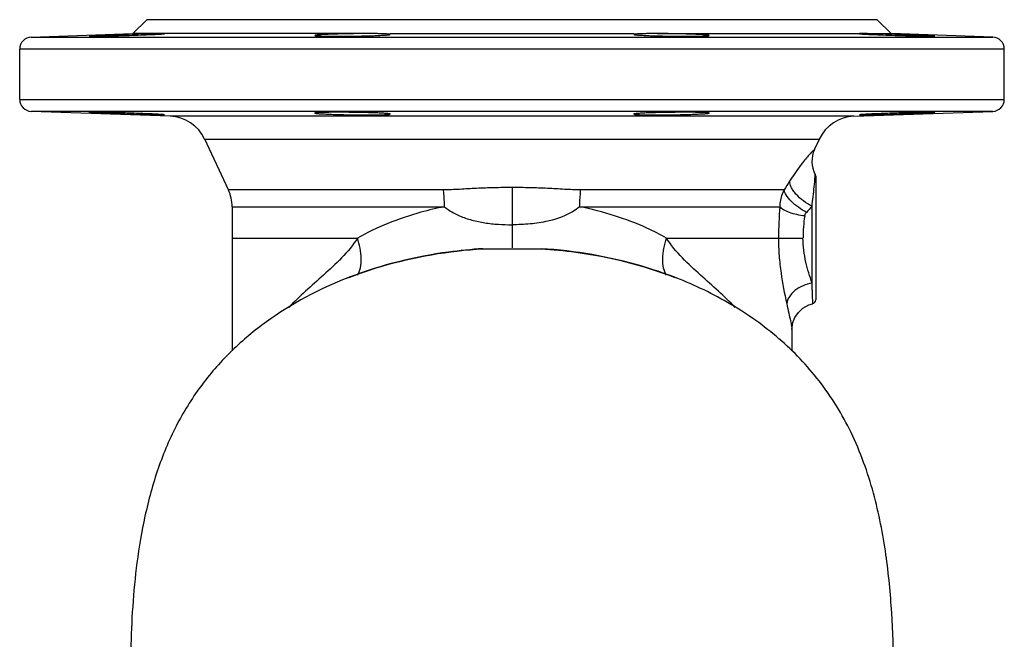
# Model space of a CAD drawing. Units: millimetres. Extents: x -314 to 898, y -862 to 1001.
# Drawn here: x 171 to 419, y -113 to 43 of the extents above; entities that cross this region are included whole.
import ezdxf

# ---------------------------------------------------------------- set-up
doc = ezdxf.new("R2010")
doc.units = ezdxf.units.MM
doc.header["$LTSCALE"] = 30.734
doc.layers.add('ALL_FEATURE', color=7, linetype='CONTINUOUS')

msp = doc.modelspace()

# ---------------------------------------------------------------- linework, layer by layer
at = {"layer": 'ALL_FEATURE', "color": 40, "linetype": 'Continuous'}
for p, q in [((199.47, 39.95), (202.97, 43.45)), ((386.97, 43.45), (202.97, 43.45)), ((390.47, 39.95), (386.97, 43.45)), ((173.86, 39.06), (199.47, 39.95)), ((258.42, 39.95), (199.47, 39.95)), ((264.29, 39.95), (325.65, 39.95)), ((331.51, 39.95), (390.47, 39.95)), ((416.07, 39.06), (390.47, 39.95)), ((173.86, 39.06), (416.07, 39.06)), ((170.97, 23.36), (170.97, 36.06)), ((418.97, 36.06), (170.97, 36.06)), ((418.97, 23.36), (418.97, 36.06)), ((170.97, 23.36), (418.97, 23.36)), ((208.84, 19.14), (173.86, 20.36)), ((416.07, 20.36), (173.86, 20.36)), ((381.09, 19.14), (416.07, 20.36)), ((381.09, 19.14), (208.84, 19.14)), ((223.53, 0.56), (217.56, 13.37)), ((217.56, 13.37), (372.38, 13.37)), ((371.17, 10.77), (372.38, 13.37)), ((371.31, 3.9), (371.35, 4.5)), ((371.47, 4.02), (371.47, -27.11)), ((277.74, 0.56), (223.53, 0.56)), ((294.97, 1.17), (294.97, -14.02)), ((363.54, 0.56), (312.2, 0.56)), ((224.47, -3.67), (224.47, -40.01)), ((224.47, -3.67), (277.99, -3.67)), ((311.95, -3.67), (362.48, -3.67)), ((370.54, -22.91), (370.54, -3.56)), ((224.47, -11.55), (256.04, -11.55)), ((333.9, -11.55), (368.26, -11.55)), ((287.63, -14.25), (302.31, -14.25)), ((370.71, -28.08), (370.68, -28.09)), ((365.47, -34.57), (365.47, -40.01))]:
    msp.add_line(p, q, dxfattribs=at)
msp.add_lwpolyline([(365.47, -34.57), (365.5, -33.97), (365.72, -32.86), (366.24, -31.57), (367.09, -30.32), (368.26, -29.23), (369.75, -28.4), (370.68, -28.09)], dxfattribs=at)
for centre, radius, start, end in [((173.97, 36.06), 3, 92, 180), ((415.97, 36.06), 3, 0, 88), ((173.97, 23.36), 3, 180, 268), ((415.97, 23.36), 3, 272, 360), ((208.49, 9.14), 10, 25, 88), ((381.44, 9.14), 10, 92, 155), ((377.51, 7.81), 7, 155, 208.2995), ((499.25, -81.96), 158.83, 147.7636, 148.6973), ((370.47, 4.02), 1, 0, 28.2995), ((214.47, -3.67), 10, 0, 24.9999), ((442.42, -11.58), 80.34, 174.3501, 179.9783), ((442.54, -70.37), 98.22, 137.146, 138.3572), ((404.82, -11.57), 36.55, 171.2133, 179.9544), ((290.19, -114.51), 99.83, 111.1903, 111.5252), ((290.71, -116.45), 101.86, 111.0109, 111.3373), ((299.23, -116.45), 101.86, 68.6626, 68.9886), ((299.74, -114.51), 99.83, 68.4748, 68.8096), ((370.47, -27.11), 1, 283.8623, 360)]:
    msp.add_arc(centre, radius, start, end, dxfattribs=at)
for points, knots in [([(206.74, 39.95), (206.16, 39.95), (204.73, 39.93), (202.26, 39.87), (199.84, 39.8), (197.73, 39.73), (196.13, 39.67), (194.58, 39.62), (193.13, 39.56), (191.82, 39.51), (190.83, 39.47), (190.15, 39.43), (189.72, 39.41), (189.35, 39.39), (189.04, 39.37), (188.8, 39.36), (188.64, 39.34), (188.55, 39.33), (188.5, 39.33), (188.48, 39.32), (188.46, 39.32), (188.46, 39.31)], [0, 0, 0, 0, 0.095022, 0.235038, 0.403687, 0.492663, 0.581276, 0.666922, 0.747072, 0.819377, 0.881689, 0.908523, 0.932192, 0.952526, 0.969387, 0.98264, 0.992181, 0.995544, 0.997963, 0.999438, 1, 1, 1, 1]), ([(188.46, 39.31), (188.46, 39.3), (188.53, 39.31), (188.6, 39.29), (188.77, 39.3), (188.98, 39.29), (189.26, 39.29), (189.59, 39.29), (189.98, 39.3), (190.6, 39.3), (191.5, 39.32), (192.69, 39.34), (194.03, 39.37), (195.46, 39.41), (196.97, 39.45), (198.99, 39.51), (201.38, 39.6), (203.92, 39.7), (205.46, 39.77), (206.12, 39.81)], [0, 0, 0, 0, 0.001851, 0.007196, 0.016036, 0.028335, 0.044015, 0.062958, 0.08504, 0.110132, 0.168623, 0.236878, 0.313085, 0.395236, 0.48115, 0.568561, 0.738659, 0.88768, 1, 1, 1, 1]), ([(206.12, 39.81), (206.32, 39.82), (206.58, 39.84), (206.92, 39.86), (207.11, 39.88), (207.25, 39.89), (207.37, 39.9), (207.42, 39.91), (207.46, 39.92), (207.46, 39.93)], [0, 0, 0, 0, 0.430018, 0.601664, 0.743293, 0.854162, 0.933916, 0.982383, 1, 1, 1, 1]), ([(207.46, 39.93), (207.46, 39.93), (207.44, 39.93), (207.41, 39.94), (207.35, 39.94), (207.23, 39.95), (207.02, 39.95), (206.84, 39.95), (206.74, 39.95)], [0, 0, 0, 0, 0.018073, 0.065962, 0.144879, 0.254862, 0.567185, 1, 1, 1, 1]), ([(258.42, 39.95), (257.67, 39.95), (256.15, 39.95), (253.87, 39.91), (251.65, 39.87), (249.89, 39.81), (248.61, 39.76), (247.78, 39.72), (247.06, 39.68), (246.45, 39.64), (245.97, 39.61), (245.65, 39.57), (245.46, 39.54), (245.37, 39.52), (245.32, 39.51), (245.29, 39.49), (245.29, 39.48)], [0, 0, 0, 0, 0.170375, 0.34716, 0.519637, 0.677563, 0.748063, 0.811467, 0.866855, 0.913379, 0.95036, 0.977265, 0.98681, 0.99373, 0.99805, 1, 1, 1, 1]), ([(245.29, 39.48), (245.29, 39.47), (245.37, 39.45), (245.49, 39.42), (245.73, 39.4), (246.04, 39.38), (246.44, 39.36), (247.12, 39.33), (248.16, 39.31), (249.58, 39.29), (251.2, 39.29), (252.96, 39.29), (254.79, 39.31), (256.62, 39.34), (258.38, 39.38), (260, 39.42), (261.42, 39.48), (262.45, 39.53), (263.14, 39.57), (263.54, 39.6), (263.85, 39.63), (264.08, 39.67), (264.2, 39.69), (264.29, 39.72), (264.29, 39.74)], [0, 0, 0, 0, 0.002828, 0.010146, 0.022107, 0.038653, 0.059616, 0.084806, 0.146895, 0.222539, 0.308835, 0.402477, 0.499857, 0.597232, 0.690865, 0.777152, 0.852799, 0.914911, 0.940122, 0.961114, 0.977696, 0.989703, 0.99708, 1, 1, 1, 1]), ([(264.29, 39.74), (264.29, 39.75), (264.24, 39.77), (264.17, 39.79), (264.04, 39.81), (263.77, 39.84), (263.31, 39.87), (262.63, 39.9), (261.77, 39.92), (260.77, 39.94), (259.63, 39.95), (258.84, 39.95), (258.42, 39.95)], [0, 0, 0, 0, 0.005868, 0.019504, 0.041549, 0.072043, 0.157772, 0.275026, 0.421262, 0.593389, 0.787823, 1, 1, 1, 1]), ([(331.51, 39.95), (331.1, 39.95), (330.3, 39.95), (329.17, 39.94), (328.16, 39.92), (327.31, 39.9), (326.62, 39.87), (326.17, 39.84), (325.9, 39.81), (325.77, 39.79), (325.69, 39.77), (325.65, 39.75), (325.65, 39.74)], [0, 0, 0, 0, 0.212178, 0.406614, 0.578742, 0.724977, 0.842231, 0.927958, 0.958452, 0.980496, 0.994132, 1, 1, 1, 1]), ([(325.65, 39.74), (325.65, 39.72), (325.73, 39.69), (325.85, 39.67), (326.09, 39.63), (326.4, 39.6), (326.8, 39.57), (327.48, 39.53), (328.52, 39.48), (329.94, 39.42), (331.56, 39.38), (333.32, 39.34), (335.15, 39.31), (336.98, 39.29), (338.74, 39.29), (340.36, 39.29), (341.78, 39.31), (342.82, 39.33), (343.5, 39.36), (343.9, 39.38), (344.21, 39.4), (344.45, 39.42), (344.56, 39.45), (344.65, 39.47), (344.65, 39.48)], [0, 0, 0, 0, 0.002918, 0.010291, 0.022296, 0.038876, 0.059864, 0.085074, 0.147184, 0.222831, 0.309119, 0.402753, 0.500131, 0.597513, 0.691159, 0.777458, 0.853104, 0.915196, 0.940386, 0.961349, 0.977895, 0.989856, 0.997173, 1, 1, 1, 1]), ([(344.65, 39.48), (344.65, 39.49), (344.62, 39.51), (344.57, 39.52), (344.48, 39.54), (344.29, 39.57), (343.97, 39.61), (343.49, 39.64), (342.88, 39.68), (342.15, 39.72), (341.32, 39.76), (340.04, 39.81), (338.29, 39.87), (336.06, 39.91), (333.78, 39.95), (332.26, 39.95), (331.51, 39.95)], [0, 0, 0, 0, 0.001951, 0.006273, 0.013197, 0.022746, 0.049665, 0.086669, 0.133209, 0.188621, 0.25204, 0.322546, 0.480467, 0.652931, 0.829669, 1, 1, 1, 1]), ([(383.2, 39.95), (383.09, 39.95), (382.91, 39.95), (382.71, 39.95), (382.59, 39.94), (382.53, 39.94), (382.5, 39.93), (382.48, 39.93), (382.48, 39.93)], [0, 0, 0, 0, 0.432815, 0.745138, 0.855122, 0.934039, 0.981927, 1, 1, 1, 1]), ([(382.48, 39.93), (382.48, 39.92), (382.52, 39.91), (382.57, 39.9), (382.68, 39.89), (382.83, 39.88), (383.02, 39.86), (383.35, 39.84), (383.62, 39.82), (383.82, 39.81)], [0, 0, 0, 0, 0.017614, 0.066084, 0.145843, 0.256717, 0.398352, 0.569999, 1, 1, 1, 1]), ([(401.48, 39.31), (401.48, 39.32), (401.46, 39.32), (401.44, 39.33), (401.39, 39.33), (401.3, 39.34), (401.14, 39.36), (400.9, 39.37), (400.59, 39.39), (400.22, 39.41), (399.79, 39.43), (399.1, 39.47), (398.12, 39.51), (396.81, 39.56), (395.36, 39.62), (393.81, 39.67), (392.2, 39.73), (390.09, 39.8), (387.67, 39.87), (385.21, 39.93), (383.78, 39.95), (383.2, 39.95)], [0, 0, 0, 0, 0.000562, 0.002037, 0.004456, 0.007819, 0.01736, 0.030613, 0.047475, 0.067809, 0.091478, 0.118313, 0.180624, 0.252929, 0.333079, 0.418726, 0.507339, 0.596315, 0.764963, 0.90498, 1, 1, 1, 1]), ([(383.82, 39.81), (384.48, 39.77), (386.02, 39.7), (388.56, 39.6), (390.95, 39.51), (392.97, 39.45), (394.47, 39.41), (395.91, 39.37), (397.25, 39.34), (398.44, 39.32), (399.34, 39.3), (399.96, 39.3), (400.35, 39.29), (400.68, 39.29), (400.96, 39.29), (401.17, 39.3), (401.34, 39.29), (401.41, 39.31), (401.48, 39.3), (401.48, 39.31)], [0, 0, 0, 0, 0.112412, 0.261481, 0.431585, 0.518989, 0.604888, 0.68702, 0.763207, 0.83144, 0.88991, 0.914993, 0.937068, 0.956003, 0.971677, 0.983971, 0.992807, 0.99815, 1, 1, 1, 1]), ([(207.46, 19.49), (207.46, 19.5), (207.44, 19.5), (207.41, 19.51), (207.35, 19.52), (207.23, 19.53), (207.02, 19.55), (206.71, 19.57), (206.31, 19.6), (205.84, 19.62), (205.28, 19.65), (204.41, 19.7), (203.17, 19.75), (201.55, 19.81), (199.79, 19.88), (197.96, 19.94), (196.14, 19.99), (194.38, 20.04), (192.75, 20.07), (191.52, 20.1), (190.64, 20.11), (190.09, 20.12), (189.61, 20.13), (189.21, 20.13), (188.9, 20.13), (188.69, 20.12), (188.57, 20.12), (188.51, 20.12), (188.48, 20.11), (188.46, 20.11), (188.46, 20.1)], [0, 0, 0, 0, 0.000712, 0.002565, 0.005599, 0.009814, 0.021765, 0.03832, 0.059304, 0.08453, 0.113756, 0.146688, 0.222419, 0.308807, 0.402548, 0.500041, 0.597539, 0.691305, 0.777723, 0.853479, 0.886426, 0.915658, 0.940874, 0.961849, 0.978384, 0.990299, 0.994494, 0.997506, 0.999332, 1, 1, 1, 1]), ([(188.46, 20.1), (188.46, 20.1), (188.48, 20.1), (188.51, 20.09), (188.57, 20.08), (188.69, 20.07), (188.9, 20.05), (189.21, 20.03), (189.61, 20.01), (190.09, 19.99), (190.64, 19.96), (191.52, 19.92), (192.75, 19.87), (194.37, 19.81), (196.13, 19.74), (197.96, 19.68), (199.79, 19.62), (201.55, 19.57), (203.17, 19.53), (204.41, 19.5), (205.28, 19.48), (205.83, 19.47), (206.31, 19.47), (206.71, 19.46), (207.02, 19.46), (207.23, 19.47), (207.35, 19.47), (207.41, 19.48), (207.44, 19.48), (207.46, 19.49), (207.46, 19.49)], [0, 0, 0, 0, 0.000684, 0.002529, 0.005559, 0.009774, 0.021724, 0.038293, 0.0593, 0.084542, 0.113796, 0.146763, 0.222545, 0.308981, 0.402755, 0.50025, 0.59773, 0.691455, 0.77783, 0.853545, 0.886468, 0.915681, 0.940885, 0.961843, 0.978365, 0.990275, 0.994468, 0.997479, 0.999309, 1, 1, 1, 1]), ([(264.29, 19.68), (264.29, 19.7), (264.2, 19.72), (264.08, 19.75), (263.85, 19.78), (263.54, 19.81), (263.14, 19.85), (262.45, 19.89), (261.42, 19.94), (260, 19.99), (258.38, 20.04), (256.62, 20.08), (254.79, 20.11), (252.96, 20.12), (251.2, 20.13), (249.58, 20.12), (248.16, 20.11), (247.12, 20.08), (246.44, 20.06), (246.04, 20.04), (245.73, 20.02), (245.49, 20), (245.37, 19.97), (245.29, 19.95), (245.29, 19.93)], [0, 0, 0, 0, 0.002918, 0.010291, 0.022296, 0.038876, 0.059864, 0.085074, 0.147184, 0.222831, 0.309119, 0.402753, 0.500131, 0.597513, 0.691159, 0.777458, 0.853104, 0.915196, 0.940386, 0.961349, 0.977895, 0.989856, 0.997173, 1, 1, 1, 1]), ([(245.29, 19.93), (245.29, 19.92), (245.37, 19.89), (245.49, 19.87), (245.73, 19.84), (246.04, 19.81), (246.44, 19.77), (247.12, 19.73), (248.15, 19.68), (249.58, 19.62), (251.2, 19.57), (252.96, 19.52), (254.79, 19.49), (256.62, 19.47), (258.38, 19.46), (260, 19.47), (261.42, 19.49), (262.45, 19.51), (263.14, 19.54), (263.54, 19.57), (263.85, 19.59), (264.08, 19.62), (264.2, 19.64), (264.29, 19.66), (264.29, 19.68)], [0, 0, 0, 0, 0.002869, 0.010234, 0.022241, 0.038834, 0.059844, 0.085068, 0.147214, 0.222876, 0.309168, 0.402791, 0.500149, 0.597509, 0.691129, 0.777402, 0.853026, 0.915097, 0.940285, 0.961246, 0.977797, 0.98977, 0.99711, 1, 1, 1, 1]), ([(344.65, 19.93), (344.65, 19.95), (344.56, 19.97), (344.45, 20), (344.21, 20.02), (343.9, 20.04), (343.5, 20.06), (342.82, 20.08), (341.78, 20.11), (340.36, 20.12), (338.74, 20.13), (336.98, 20.12), (335.15, 20.11), (333.32, 20.08), (331.56, 20.04), (329.94, 19.99), (328.52, 19.94), (327.48, 19.89), (326.8, 19.85), (326.4, 19.81), (326.09, 19.78), (325.85, 19.75), (325.73, 19.72), (325.65, 19.7), (325.65, 19.68)], [0, 0, 0, 0, 0.002828, 0.010146, 0.022107, 0.038653, 0.059616, 0.084806, 0.146895, 0.222539, 0.308835, 0.402477, 0.499857, 0.597232, 0.690865, 0.777152, 0.852799, 0.914911, 0.940122, 0.961114, 0.977696, 0.989703, 0.99708, 1, 1, 1, 1]), ([(325.65, 19.68), (325.65, 19.66), (325.74, 19.64), (325.85, 19.62), (326.09, 19.59), (326.4, 19.57), (326.8, 19.54), (327.48, 19.51), (328.52, 19.49), (329.94, 19.47), (331.56, 19.46), (333.32, 19.47), (335.15, 19.49), (336.98, 19.52), (338.74, 19.57), (340.36, 19.62), (341.78, 19.68), (342.82, 19.73), (343.5, 19.77), (343.9, 19.81), (344.21, 19.84), (344.45, 19.87), (344.56, 19.89), (344.65, 19.92), (344.65, 19.93)], [0, 0, 0, 0, 0.002891, 0.010235, 0.02221, 0.038765, 0.059732, 0.084923, 0.147011, 0.222649, 0.308937, 0.402572, 0.499944, 0.597313, 0.690939, 0.777223, 0.85287, 0.914985, 0.940198, 0.96119, 0.977771, 0.989772, 0.997133, 1, 1, 1, 1]), ([(401.48, 20.1), (401.48, 20.11), (401.45, 20.11), (401.42, 20.12), (401.36, 20.12), (401.24, 20.12), (401.04, 20.13), (400.72, 20.13), (400.33, 20.13), (399.85, 20.12), (399.29, 20.11), (398.42, 20.1), (397.18, 20.07), (395.56, 20.04), (393.8, 19.99), (391.97, 19.94), (390.14, 19.88), (388.38, 19.81), (386.76, 19.75), (385.53, 19.7), (384.65, 19.65), (384.1, 19.62), (383.62, 19.6), (383.23, 19.57), (382.91, 19.55), (382.71, 19.53), (382.59, 19.52), (382.53, 19.51), (382.5, 19.5), (382.48, 19.5), (382.48, 19.49)], [0, 0, 0, 0, 0.000668, 0.002494, 0.005506, 0.009701, 0.021616, 0.038152, 0.059127, 0.084343, 0.113576, 0.146523, 0.222279, 0.308697, 0.402464, 0.499961, 0.597454, 0.691195, 0.777583, 0.853313, 0.886246, 0.915472, 0.940697, 0.96168, 0.978235, 0.990186, 0.994401, 0.997435, 0.999288, 1, 1, 1, 1]), ([(382.48, 19.49), (382.48, 19.49), (382.5, 19.48), (382.53, 19.48), (382.59, 19.47), (382.71, 19.47), (382.91, 19.46), (383.23, 19.46), (383.62, 19.47), (384.1, 19.47), (384.66, 19.48), (385.53, 19.5), (386.76, 19.53), (388.39, 19.57), (390.14, 19.62), (391.97, 19.68), (393.8, 19.74), (395.56, 19.81), (397.18, 19.87), (398.42, 19.92), (399.29, 19.96), (399.85, 19.99), (400.33, 20.01), (400.72, 20.03), (401.04, 20.05), (401.24, 20.07), (401.36, 20.08), (401.42, 20.09), (401.45, 20.1), (401.48, 20.1), (401.48, 20.1)], [0, 0, 0, 0, 0.000691, 0.002521, 0.005532, 0.009726, 0.021636, 0.038158, 0.059116, 0.08432, 0.113533, 0.146456, 0.222172, 0.308547, 0.402271, 0.499752, 0.597247, 0.691021, 0.777457, 0.853238, 0.886205, 0.91546, 0.940701, 0.961708, 0.978277, 0.990227, 0.994441, 0.997471, 0.999316, 1, 1, 1, 1]), ([(371.17, 10.77), (371.17, 10.78), (371.11, 10.73), (371.08, 10.7), (370.94, 10.58), (370.7, 10.34), (370.22, 9.87), (369.51, 9.09), (368.58, 7.98), (366.96, 5.88), (365.73, 4.08), (364.9, 2.76)], [0, 0, 0, 0, 0.002425, 0.01102, 0.026199, 0.048377, 0.115861, 0.218957, 0.361164, 0.541815, 1, 1, 1, 1]), ([(370.54, -3.56), (369.79, -3.17), (368.35, -2.26), (366.78, -0.86), (365.79, 0.38), (365.16, 1.42), (364.89, 2.26), (364.9, 2.76)], [0, 0, 0, 0, 0.287621, 0.581782, 0.713833, 0.828772, 1, 1, 1, 1]), ([(370.54, -3.56), (370.63, -2.76), (370.92, -0.28), (371.19, 2.21), (371.31, 3.9)], [0, 0, 0, 0, 0.321555, 1, 1, 1, 1]), ([(294.97, 1.17), (293.47, 1.17), (290.5, 1.13), (286.09, 0.96), (282.5, 0.75), (279.73, 0.61), (278.39, 0.56), (277.74, 0.56)], [0, 0, 0, 0, 0.26047, 0.517579, 0.767062, 0.88669, 1, 1, 1, 1]), ([(277.96, -3.67), (277.96, -3.3), (277.94, -1.89), (277.85, -0.48), (277.74, 0.56)], [0, 0, 0, 0, 0.257158, 1, 1, 1, 1]), ([(312.2, 0.56), (311.55, 0.56), (310.21, 0.61), (307.44, 0.75), (303.85, 0.96), (299.44, 1.13), (296.47, 1.17), (294.97, 1.17)], [0, 0, 0, 0, 0.113306, 0.232935, 0.482418, 0.739529, 1, 1, 1, 1]), ([(312.2, 0.56), (312.16, 0.22), (312.03, -1.18), (311.97, -2.6), (311.97, -3.67)], [0, 0, 0, 0, 0.240097, 1, 1, 1, 1]), ([(362.48, -3.67), (362.51, -2.58), (362.8, -1.11), (363.38, 0.23), (363.54, 0.56)], [0, 0, 0, 0, 0.748915, 1, 1, 1, 1]), ([(369.14, -5.1), (368.44, -4.72), (367.08, -3.85), (365.33, -2.39), (364.08, -0.93), (363.59, 0.11), (363.54, 0.56)], [0, 0, 0, 0, 0.294019, 0.590362, 0.835529, 1, 1, 1, 1]), ([(277.99, -3.67), (275.99, -4.06), (271.13, -5.2), (263.72, -7.69), (258.5, -10.18), (256.04, -11.55)], [0, 0, 0, 0, 0.260744, 0.639019, 1, 1, 1, 1]), ([(277.97, -3.67), (278.55, -4.14), (279.76, -5), (282.07, -6.16), (284.87, -7.1), (288.16, -7.78), (291.54, -8.13), (293.82, -8.2), (294.97, -8.21)], [0, 0, 0, 0, 0.124679, 0.247573, 0.43149, 0.617978, 0.807888, 1, 1, 1, 1]), ([(311.97, -3.67), (309.73, -5.54), (305.4, -7.21), (299.53, -8.09), (296.5, -8.19), (294.97, -8.21)], [0, 0, 0, 0, 0.491231, 0.743185, 1, 1, 1, 1]), ([(333.9, -11.55), (332.27, -10.64), (328, -8.5), (320.69, -5.72), (314.92, -4.25), (311.95, -3.67)], [0, 0, 0, 0, 0.238752, 0.611395, 1, 1, 1, 1]), ([(368.69, -5.99), (368.03, -5.91), (366.73, -5.69), (364.93, -5.19), (363.48, -4.55), (362.71, -3.97), (362.48, -3.67)], [0, 0, 0, 0, 0.296935, 0.586199, 0.828606, 1, 1, 1, 1]), ([(368.69, -5.99), (368.71, -5.91), (368.79, -5.59), (368.97, -5.29), (369.14, -5.1)], [0, 0, 0, 0, 0.237228, 1, 1, 1, 1]), ([(256.04, -11.55), (254.94, -13.37), (252.18, -16.64), (247.55, -20.84), (243, -24.86), (240.13, -27.62), (238.78, -29.03)], [0, 0, 0, 0, 0.259935, 0.515472, 0.762334, 1, 1, 1, 1]), ([(256.09, -20.94), (256.43, -20.37), (256.91, -18.96), (257.06, -16.63), (256.77, -14.09), (256.31, -12.39), (256.04, -11.55)], [0, 0, 0, 0, 0.206877, 0.452642, 0.72374, 1, 1, 1, 1]), ([(333.85, -20.94), (333.51, -20.38), (333.03, -18.99), (332.87, -16.67), (333.16, -14.12), (333.62, -12.4), (333.9, -11.55)], [0, 0, 0, 0, 0.203651, 0.447722, 0.71978, 1, 1, 1, 1]), ([(351.16, -29.03), (349.8, -27.62), (346.94, -24.86), (342.39, -20.84), (337.76, -16.64), (335, -13.37), (333.9, -11.55)], [0, 0, 0, 0, 0.237666, 0.484528, 0.740066, 1, 1, 1, 1]), ([(362.09, -11.55), (362.09, -13.04), (362.2, -15.99), (362.82, -21.52), (363.6, -25.52), (364.16, -28.07)], [0, 0, 0, 0, 0.268672, 0.530665, 1, 1, 1, 1]), ([(370.54, -22.91), (369.96, -21.18), (368.78, -17.48), (368.26, -13.6), (368.26, -11.55)], [0, 0, 0, 0, 0.471051, 1, 1, 1, 1]), ([(254.11, -21.42), (256.71, -20.41), (267.56, -16.72), (278.99, -14.77), (287.63, -14.25)], [0, 0, 0, 0, 0.244152, 1, 1, 1, 1]), ([(287.63, -14.24), (284.73, -14.42), (273.36, -15.53), (262.14, -18.31), (254.19, -21.36)], [0, 0, 0, 0, 0.254413, 1, 1, 1, 1]), ([(335.75, -21.36), (333.13, -20.36), (322.3, -16.7), (310.91, -14.77), (302.31, -14.24)], [0, 0, 0, 0, 0.245415, 1, 1, 1, 1]), ([(302.31, -14.25), (305.23, -14.42), (316.63, -15.54), (327.88, -18.34), (335.83, -21.42)], [0, 0, 0, 0, 0.255363, 1, 1, 1, 1]), ([(253.65, -21.57), (246.41, -24.4), (236.06, -29.87), (224.28, -39.69), (216.66, -48.27), (210.35, -58.28), (205.58, -69.53), (202.37, -81.38), (199.81, -96.69), (198.65, -114.98), (199.03, -136.03), (200.61, -156.25), (202.32, -169.47), (203.31, -176.01)], [0, 0, 0, 0, 0.13148, 0.19527, 0.25891, 0.32478, 0.394545, 0.464929, 0.532154, 0.656955, 0.774449, 0.888174, 1, 1, 1, 1]), ([(391.07, -120), (391.04, -115.33), (390.76, -105.75), (389.34, -90.94), (386.36, -75.58), (381.01, -60.63), (372.89, -47.39), (362.47, -36.52), (350.19, -27.82), (341.06, -23.43), (336.29, -21.57)], [0, 0, 0, 0, 0.115677, 0.237551, 0.368201, 0.502527, 0.628847, 0.75026, 0.873191, 1, 1, 1, 1]), ([(370.54, -22.91), (369.76, -23.04), (368.22, -23.49), (366.21, -24.67), (364.74, -26.23), (364.24, -27.49), (364.16, -28.07)], [0, 0, 0, 0, 0.271964, 0.54826, 0.796152, 1, 1, 1, 1]), ([(370.71, -28.08), (370.72, -28.08), (370.71, -28.04), (370.72, -27.98), (370.72, -27.87), (370.72, -27.72), (370.71, -27.53), (370.71, -27.19), (370.69, -26.66), (370.66, -25.92), (370.63, -25.03), (370.58, -24.01), (370.55, -23.29), (370.54, -22.91)], [0, 0, 0, 0, 0.004675, 0.017595, 0.038751, 0.068052, 0.105399, 0.150691, 0.264697, 0.408967, 0.581277, 0.779123, 1, 1, 1, 1]), ([(364.16, -28.07), (364.33, -28.88), (364.65, -30.32), (365.08, -32.21), (365.35, -33.57), (365.47, -34.3), (365.47, -34.57)], [0, 0, 0, 0, 0.372464, 0.668352, 0.878715, 1, 1, 1, 1])]:
    msp.add_open_spline(points, degree=3, knots=knots, dxfattribs=at)

doc.saveas('drawing.dxf')
